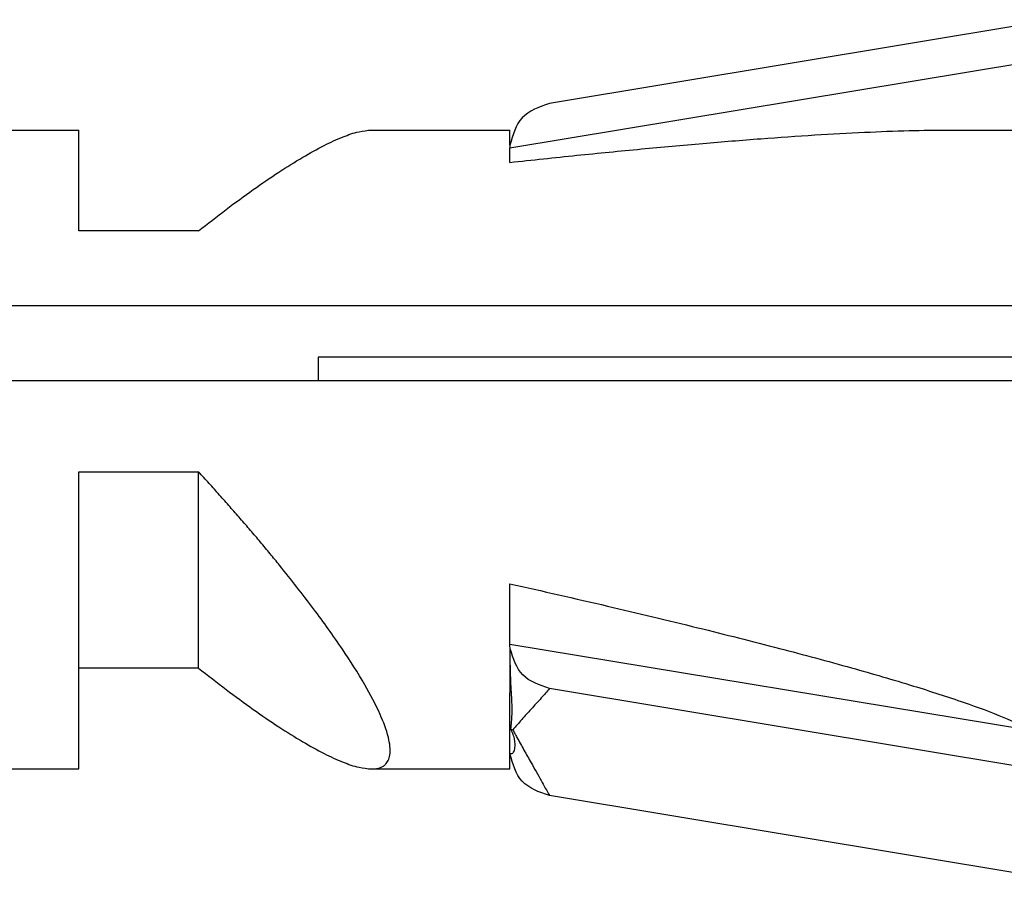
# Model space of a CAD drawing. Units: millimetres. Extents: x -107 to 751, y 0 to 601.
# Drawn here: x 637 to 643, y 494 to 500 of the extents above; entities that cross this region are included whole.
import ezdxf

# ---------------------------------------------------------------- set-up
doc = ezdxf.new("R2010")
doc.units = ezdxf.units.MM

# ---------------------------------------------------------------- blocks, each defined once
blk = doc.blocks.new('951004535_1__87', base_point=(1279.988, 994.197))
at = {"color": 7, "linetype": 'Continuous'}
for p, q in [((1286.696, 999.578), (1280.386, 998.53)), ((1279.89, 997.973), (1286.696, 999.1)), ((1273.159, 998.197), (1274.49, 998.197)), ((1274.49, 996.933), (1274.49, 998.197)), ((1278.159, 998.197), (1279.89, 998.197)), ((1279.891, 998.008), (1279.89, 998.197)), ((1285.384, 998.197), (1299.99, 998.197)), ((1279.89, 997.792), (1279.89, 997.973)), ((1275.99, 996.933), (1274.49, 996.933)), ((1266.793, 995.998), (1286.696, 995.998)), ((1277.49, 995.351), (1277.49, 995.297)), ((1286.696, 995.351), (1277.49, 995.351)), ((1277.49, 995.297), (1277.49, 995.056)), ((1274.471, 995.056), (1273.49, 995.056)), ((1277.49, 995.056), (1274.471, 995.056)), ((1286.696, 995.056), (1277.49, 995.056)), ((1274.49, 993.918), (1275.99, 993.918)), ((1274.49, 993.397), (1274.49, 993.918)), ((1275.99, 993.397), (1275.99, 993.918)), ((1274.49, 993.338), (1274.49, 993.397)), ((1275.99, 993.338), (1275.99, 993.397)), ((1274.49, 993.327), (1274.49, 993.338)), ((1274.49, 991.461), (1274.49, 993.327)), ((1275.99, 992.747), (1275.99, 993.338)), ((1275.99, 991.461), (1275.99, 992.747)), ((1279.89, 991.761), (1279.89, 992.516)), ((1279.89, 991.761), (1286.696, 990.635)), ((1279.89, 990.602), (1279.894, 991.7)), ((1274.49, 990.197), (1274.49, 991.461)), ((1275.99, 991.461), (1274.49, 991.461)), ((1286.451, 990.197), (1280.386, 991.204)), ((1279.89, 990.421), (1279.89, 990.602)), ((1279.891, 990.385), (1279.89, 990.421)), ((1279.89, 990.197), (1279.891, 990.385)), ((1279.912, 990.385), (1279.891, 990.385)), ((1273.159, 990.197), (1274.49, 990.197)), ((1278.159, 990.197), (1279.89, 990.197)), ((1286.696, 988.816), (1280.386, 989.864))]:
    blk.add_line(p, q, dxfattribs=at)
blk.add_arc((1279.933, 990.729), 0.0431, 225.0592, 261.9568, dxfattribs=at)
for points, knots in [([(1280.386, 998.53), (1280.256, 998.484), (1280, 998.395), (1279.927, 998.136), (1279.891, 998.008)], [0, 0, 0, 0, 0.3883432, 0.7609107, 0.7609107, 0.7609107, 0.7609107]), ([(1275.99, 996.933), (1276.106, 997.024), (1276.331, 997.201), (1276.667, 997.447), (1276.985, 997.665), (1277.281, 997.851), (1277.549, 998), (1277.784, 998.107), (1277.983, 998.18), (1278.106, 998.192), (1278.159, 998.197)], [0, 0, 0, 0, 0.440894, 0.859579, 1.248235, 1.599555, 1.907247, 2.166732, 2.375777, 2.535894, 2.535894, 2.535894, 2.535894]), ([(1279.89, 997.792), (1280.17, 997.822), (1280.718, 997.88), (1281.524, 997.959), (1282.292, 998.029), (1283.017, 998.088), (1283.692, 998.135), (1284.312, 998.169), (1284.869, 998.192), (1285.22, 998.195), (1285.384, 998.197)], [0, 0, 0, 0, 0.843275, 1.654734, 2.428222, 3.157491, 3.836315, 4.458616, 5.018592, 5.510899, 5.510899, 5.510899, 5.510899]), ([(1279.891, 998.008), (1279.891, 998.003), (1279.89, 997.991), (1279.89, 997.979), (1279.89, 997.973)], [0, 0, 0, 0, 0.01768921, 0.03547927, 0.03547927, 0.03547927, 0.03547927]), ([(1277.006, 992.747), (1276.966, 992.795), (1276.887, 992.893), (1276.765, 993.039), (1276.641, 993.185), (1276.514, 993.332), (1276.385, 993.479), (1276.255, 993.626), (1276.123, 993.773), (1276.035, 993.869), (1275.99, 993.918)], [0, 0, 0, 0, 0.187289, 0.377347, 0.569712, 0.763922, 0.959518, 1.156051, 1.353079, 1.550178, 1.550178, 1.550178, 1.550178]), ([(1278.159, 990.197), (1278.177, 990.198), (1278.21, 990.199), (1278.257, 990.209), (1278.297, 990.227), (1278.337, 990.256), (1278.371, 990.305), (1278.401, 990.42), (1278.37, 990.623), (1278.256, 990.916), (1278.06, 991.286), (1277.779, 991.725), (1277.422, 992.223), (1277.15, 992.566), (1277.006, 992.747)], [0, 0, 0, 0, 0.053295, 0.100616, 0.143414, 0.183553, 0.247036, 0.316923, 0.53573, 0.844384, 1.262487, 1.787675, 2.407384, 3.101056, 3.101056, 3.101056, 3.101056]), ([(1279.89, 992.516), (1280.298, 992.424), (1281.084, 992.246), (1282.209, 991.976), (1283.228, 991.719), (1284.129, 991.477), (1284.902, 991.253), (1285.537, 991.047), (1286.035, 990.869), (1286.309, 990.736), (1286.425, 990.68)], [0, 0, 0, 0, 1.254503, 2.416405, 3.471606, 4.407736, 5.214496, 5.88432, 6.4126, 6.79858, 6.79858, 6.79858, 6.79858]), ([(1279.894, 991.7), (1279.893, 991.71), (1279.891, 991.731), (1279.89, 991.751), (1279.89, 991.761)], [0, 0, 0, 0, 0.0303243, 0.06092725, 0.06092725, 0.06092725, 0.06092725]), ([(1279.903, 990.698), (1279.909, 990.759), (1279.923, 990.9), (1279.91, 991.137), (1279.895, 991.41), (1279.894, 991.603), (1279.894, 991.7)], [0, 0, 0, 0, 0.182352, 0.424168, 0.710111, 1.00315, 1.00315, 1.00315, 1.00315]), ([(1280.386, 991.204), (1280.26, 991.247), (1280.013, 991.332), (1279.933, 991.579), (1279.894, 991.7)], [0, 0, 0, 0, 0.3764277, 0.7368142, 0.7368142, 0.7368142, 0.7368142]), ([(1275.99, 991.461), (1276.106, 991.37), (1276.331, 991.193), (1276.667, 990.947), (1276.985, 990.729), (1277.281, 990.543), (1277.549, 990.394), (1277.784, 990.287), (1277.983, 990.214), (1278.106, 990.202), (1278.159, 990.197)], [0, 0, 0, 0, 0.440894, 0.859579, 1.248235, 1.599555, 1.907247, 2.166732, 2.375777, 2.535894, 2.535894, 2.535894, 2.535894]), ([(1279.942, 990.596), (1279.935, 990.617), (1279.924, 990.651), (1279.909, 990.685), (1279.903, 990.698)], [0, 0, 0, 0, 0.0647667, 0.1094185, 0.1094185, 0.1094185, 0.1094185]), ([(1279.912, 990.385), (1279.921, 990.392), (1279.946, 990.411), (1279.954, 990.469), (1279.957, 990.532), (1279.947, 990.575), (1279.942, 990.596)], [0, 0, 0, 0, 0.0331867, 0.0916243, 0.1612292, 0.224798, 0.224798, 0.224798, 0.224798]), ([(1280.386, 989.864), (1280.256, 989.909), (1280, 989.998), (1279.927, 990.258), (1279.891, 990.385)], [0, 0, 0, 0, 0.3883432, 0.7609107, 0.7609107, 0.7609107, 0.7609107])]:
    blk.add_open_spline(points, degree=3, knots=knots, dxfattribs=at)
at = {"color": 3, "linetype": 'Continuous'}
for points, knots in [([(1280.386, 991.204), (1280.352, 991.165), (1280.276, 991.077), (1280.159, 990.95), (1280.039, 990.818), (1279.964, 990.73), (1279.927, 990.686)], [0, 0, 0, 0, 0.1566974, 0.3469161, 0.520636, 0.6922729, 0.6922729, 0.6922729, 0.6922729]), ([(1279.927, 990.686), (1279.936, 990.67), (1279.953, 990.639), (1279.97, 990.608), (1279.979, 990.592)], [0, 0, 0, 0, 0.0536553, 0.1072945, 0.1072945, 0.1072945, 0.1072945]), ([(1279.979, 990.592), (1280.008, 990.539), (1280.066, 990.433), (1280.168, 990.254), (1280.276, 990.065), (1280.351, 989.927), (1280.386, 989.864)], [0, 0, 0, 0, 0.1808495, 0.3627085, 0.6184168, 0.8339933, 0.8339933, 0.8339933, 0.8339933])]:
    blk.add_open_spline(points, degree=3, knots=knots, dxfattribs=at)
blk = doc.blocks.new('951004535__88', base_point=(1279.988, 994.197))
at = {"color": 7, "linetype": 'Continuous'}
for p, q in [((1286.696, 999.578), (1280.386, 998.53)), ((1279.89, 997.973), (1286.696, 999.1)), ((1273.159, 998.197), (1274.49, 998.197)), ((1274.49, 996.933), (1274.49, 998.197)), ((1278.159, 998.197), (1279.89, 998.197)), ((1279.891, 998.008), (1279.89, 998.197)), ((1285.384, 998.197), (1299.99, 998.197)), ((1279.89, 997.792), (1279.89, 997.973)), ((1275.99, 996.933), (1274.49, 996.933)), ((1266.793, 995.998), (1286.696, 995.998)), ((1277.49, 995.351), (1277.49, 995.297)), ((1286.696, 995.351), (1277.49, 995.351)), ((1277.49, 995.297), (1277.49, 995.056)), ((1274.471, 995.056), (1273.49, 995.056)), ((1277.49, 995.056), (1274.471, 995.056)), ((1286.696, 995.056), (1277.49, 995.056)), ((1274.49, 993.918), (1275.99, 993.918)), ((1274.49, 993.397), (1274.49, 993.918)), ((1275.99, 993.397), (1275.99, 993.918)), ((1274.49, 993.338), (1274.49, 993.397)), ((1275.99, 993.338), (1275.99, 993.397)), ((1274.49, 993.327), (1274.49, 993.338)), ((1274.49, 991.461), (1274.49, 993.327)), ((1275.99, 992.747), (1275.99, 993.338)), ((1275.99, 991.461), (1275.99, 992.747)), ((1279.89, 991.761), (1279.89, 992.516)), ((1279.89, 991.761), (1286.696, 990.635)), ((1279.89, 990.602), (1279.894, 991.7)), ((1274.49, 990.197), (1274.49, 991.461)), ((1275.99, 991.461), (1274.49, 991.461)), ((1286.451, 990.197), (1280.386, 991.204)), ((1279.89, 990.421), (1279.89, 990.602)), ((1279.891, 990.385), (1279.89, 990.421)), ((1279.89, 990.197), (1279.891, 990.385)), ((1279.912, 990.385), (1279.891, 990.385)), ((1273.159, 990.197), (1274.49, 990.197)), ((1278.159, 990.197), (1279.89, 990.197)), ((1286.696, 988.816), (1280.386, 989.864))]:
    blk.add_line(p, q, dxfattribs=at)
blk.add_arc((1279.933, 990.729), 0.0431, 225.0592, 261.9568, dxfattribs=at)
for points, knots in [([(1280.386, 998.53), (1280.256, 998.484), (1280, 998.395), (1279.927, 998.136), (1279.891, 998.008)], [0, 0, 0, 0, 0.3883432, 0.7609107, 0.7609107, 0.7609107, 0.7609107]), ([(1275.99, 996.933), (1276.106, 997.024), (1276.331, 997.201), (1276.667, 997.447), (1276.985, 997.665), (1277.281, 997.851), (1277.549, 998), (1277.784, 998.107), (1277.983, 998.18), (1278.106, 998.192), (1278.159, 998.197)], [0, 0, 0, 0, 0.440894, 0.859579, 1.248235, 1.599555, 1.907247, 2.166732, 2.375777, 2.535894, 2.535894, 2.535894, 2.535894]), ([(1279.89, 997.792), (1280.17, 997.822), (1280.718, 997.88), (1281.524, 997.959), (1282.292, 998.029), (1283.017, 998.088), (1283.692, 998.135), (1284.312, 998.169), (1284.869, 998.192), (1285.22, 998.195), (1285.384, 998.197)], [0, 0, 0, 0, 0.843275, 1.654734, 2.428222, 3.157491, 3.836315, 4.458616, 5.018592, 5.510899, 5.510899, 5.510899, 5.510899]), ([(1279.891, 998.008), (1279.891, 998.003), (1279.89, 997.991), (1279.89, 997.979), (1279.89, 997.973)], [0, 0, 0, 0, 0.01768921, 0.03547927, 0.03547927, 0.03547927, 0.03547927]), ([(1277.006, 992.747), (1276.966, 992.795), (1276.887, 992.893), (1276.765, 993.039), (1276.641, 993.185), (1276.514, 993.332), (1276.385, 993.479), (1276.255, 993.626), (1276.123, 993.773), (1276.035, 993.869), (1275.99, 993.918)], [0, 0, 0, 0, 0.187289, 0.377347, 0.569712, 0.763922, 0.959518, 1.156051, 1.353079, 1.550178, 1.550178, 1.550178, 1.550178]), ([(1278.159, 990.197), (1278.177, 990.198), (1278.21, 990.199), (1278.257, 990.209), (1278.297, 990.227), (1278.337, 990.256), (1278.371, 990.305), (1278.401, 990.42), (1278.37, 990.623), (1278.256, 990.916), (1278.06, 991.286), (1277.779, 991.725), (1277.422, 992.223), (1277.15, 992.566), (1277.006, 992.747)], [0, 0, 0, 0, 0.053295, 0.100616, 0.143414, 0.183553, 0.247036, 0.316923, 0.53573, 0.844384, 1.262487, 1.787675, 2.407384, 3.101056, 3.101056, 3.101056, 3.101056]), ([(1279.89, 992.516), (1280.298, 992.424), (1281.084, 992.246), (1282.209, 991.976), (1283.228, 991.719), (1284.129, 991.477), (1284.902, 991.253), (1285.537, 991.047), (1286.035, 990.869), (1286.309, 990.736), (1286.425, 990.68)], [0, 0, 0, 0, 1.254503, 2.416405, 3.471606, 4.407736, 5.214496, 5.88432, 6.4126, 6.79858, 6.79858, 6.79858, 6.79858]), ([(1279.894, 991.7), (1279.893, 991.71), (1279.891, 991.731), (1279.89, 991.751), (1279.89, 991.761)], [0, 0, 0, 0, 0.0303243, 0.06092725, 0.06092725, 0.06092725, 0.06092725]), ([(1279.903, 990.698), (1279.909, 990.759), (1279.923, 990.9), (1279.91, 991.137), (1279.895, 991.41), (1279.894, 991.603), (1279.894, 991.7)], [0, 0, 0, 0, 0.182352, 0.424168, 0.710111, 1.00315, 1.00315, 1.00315, 1.00315]), ([(1280.386, 991.204), (1280.26, 991.247), (1280.013, 991.332), (1279.933, 991.579), (1279.894, 991.7)], [0, 0, 0, 0, 0.3764277, 0.7368142, 0.7368142, 0.7368142, 0.7368142]), ([(1275.99, 991.461), (1276.106, 991.37), (1276.331, 991.193), (1276.667, 990.947), (1276.985, 990.729), (1277.281, 990.543), (1277.549, 990.394), (1277.784, 990.287), (1277.983, 990.214), (1278.106, 990.202), (1278.159, 990.197)], [0, 0, 0, 0, 0.440894, 0.859579, 1.248235, 1.599555, 1.907247, 2.166732, 2.375777, 2.535894, 2.535894, 2.535894, 2.535894]), ([(1279.942, 990.596), (1279.935, 990.617), (1279.924, 990.651), (1279.909, 990.685), (1279.903, 990.698)], [0, 0, 0, 0, 0.0647667, 0.1094185, 0.1094185, 0.1094185, 0.1094185]), ([(1279.912, 990.385), (1279.921, 990.392), (1279.946, 990.411), (1279.954, 990.469), (1279.957, 990.532), (1279.947, 990.575), (1279.942, 990.596)], [0, 0, 0, 0, 0.0331867, 0.0916243, 0.1612292, 0.224798, 0.224798, 0.224798, 0.224798]), ([(1280.386, 989.864), (1280.256, 989.909), (1280, 989.998), (1279.927, 990.258), (1279.891, 990.385)], [0, 0, 0, 0, 0.3883432, 0.7609107, 0.7609107, 0.7609107, 0.7609107])]:
    blk.add_open_spline(points, degree=3, knots=knots, dxfattribs=at)
at = {"color": 3, "linetype": 'Continuous'}
for points, knots in [([(1280.386, 991.204), (1280.352, 991.165), (1280.276, 991.077), (1280.159, 990.95), (1280.039, 990.818), (1279.964, 990.73), (1279.927, 990.686)], [0, 0, 0, 0, 0.1566974, 0.3469161, 0.520636, 0.6922729, 0.6922729, 0.6922729, 0.6922729]), ([(1279.927, 990.686), (1279.936, 990.67), (1279.953, 990.639), (1279.97, 990.608), (1279.979, 990.592)], [0, 0, 0, 0, 0.0536553, 0.1072945, 0.1072945, 0.1072945, 0.1072945]), ([(1279.979, 990.592), (1280.008, 990.539), (1280.066, 990.433), (1280.168, 990.254), (1280.276, 990.065), (1280.351, 989.927), (1280.386, 989.864)], [0, 0, 0, 0, 0.1808495, 0.3627085, 0.6184168, 0.8339933, 0.8339933, 0.8339933, 0.8339933])]:
    blk.add_open_spline(points, degree=3, knots=knots, dxfattribs=at)
blk = doc.blocks.new('951004535__89', base_point=(1279.988, 994.197))
for name in ['951004535_1__87', '951004535__88']:
    blk.add_blockref(name, (1279.988, 994.197))
blk = doc.blocks.new('951004535_1__90', base_point=(1279.988, 994.197))
at = {"color": 7, "linetype": 'Continuous'}
for p, q in [((1286.696, 999.578), (1280.386, 998.53)), ((1279.89, 997.973), (1286.696, 999.1)), ((1273.159, 998.197), (1274.49, 998.197)), ((1274.49, 996.933), (1274.49, 998.197)), ((1278.159, 998.197), (1279.89, 998.197)), ((1279.891, 998.008), (1279.89, 998.197)), ((1285.384, 998.197), (1299.99, 998.197)), ((1279.89, 997.792), (1279.89, 997.973)), ((1275.99, 996.933), (1274.49, 996.933)), ((1266.793, 995.998), (1286.696, 995.998)), ((1277.49, 995.351), (1277.49, 995.297)), ((1286.696, 995.351), (1277.49, 995.351)), ((1277.49, 995.297), (1277.49, 995.056)), ((1274.471, 995.056), (1273.49, 995.056)), ((1277.49, 995.056), (1274.471, 995.056)), ((1286.696, 995.056), (1277.49, 995.056)), ((1274.49, 993.918), (1275.99, 993.918)), ((1274.49, 993.397), (1274.49, 993.918)), ((1275.99, 993.397), (1275.99, 993.918)), ((1274.49, 993.338), (1274.49, 993.397)), ((1275.99, 993.338), (1275.99, 993.397)), ((1274.49, 993.327), (1274.49, 993.338)), ((1274.49, 991.461), (1274.49, 993.327)), ((1275.99, 992.747), (1275.99, 993.338)), ((1275.99, 991.461), (1275.99, 992.747)), ((1279.89, 991.761), (1279.89, 992.516)), ((1279.89, 991.761), (1286.696, 990.635)), ((1279.89, 990.602), (1279.894, 991.7)), ((1274.49, 990.197), (1274.49, 991.461)), ((1275.99, 991.461), (1274.49, 991.461)), ((1286.451, 990.197), (1280.386, 991.204)), ((1279.89, 990.421), (1279.89, 990.602)), ((1279.891, 990.385), (1279.89, 990.421)), ((1279.89, 990.197), (1279.891, 990.385)), ((1279.912, 990.385), (1279.891, 990.385)), ((1273.159, 990.197), (1274.49, 990.197)), ((1278.159, 990.197), (1279.89, 990.197)), ((1286.696, 988.816), (1280.386, 989.864))]:
    blk.add_line(p, q, dxfattribs=at)
blk.add_arc((1279.933, 990.729), 0.0431, 225.0592, 261.9568, dxfattribs=at)
for points, knots in [([(1280.386, 998.53), (1280.256, 998.484), (1280, 998.395), (1279.927, 998.136), (1279.891, 998.008)], [0, 0, 0, 0, 0.3883432, 0.7609107, 0.7609107, 0.7609107, 0.7609107]), ([(1275.99, 996.933), (1276.106, 997.024), (1276.331, 997.201), (1276.667, 997.447), (1276.985, 997.665), (1277.281, 997.851), (1277.549, 998), (1277.784, 998.107), (1277.983, 998.18), (1278.106, 998.192), (1278.159, 998.197)], [0, 0, 0, 0, 0.440894, 0.859579, 1.248235, 1.599555, 1.907247, 2.166732, 2.375777, 2.535894, 2.535894, 2.535894, 2.535894]), ([(1279.89, 997.792), (1280.17, 997.822), (1280.718, 997.88), (1281.524, 997.959), (1282.292, 998.029), (1283.017, 998.088), (1283.692, 998.135), (1284.312, 998.169), (1284.869, 998.192), (1285.22, 998.195), (1285.384, 998.197)], [0, 0, 0, 0, 0.843275, 1.654734, 2.428222, 3.157491, 3.836315, 4.458616, 5.018592, 5.510899, 5.510899, 5.510899, 5.510899]), ([(1279.891, 998.008), (1279.891, 998.003), (1279.89, 997.991), (1279.89, 997.979), (1279.89, 997.973)], [0, 0, 0, 0, 0.01768921, 0.03547927, 0.03547927, 0.03547927, 0.03547927]), ([(1277.006, 992.747), (1276.966, 992.795), (1276.887, 992.893), (1276.765, 993.039), (1276.641, 993.185), (1276.514, 993.332), (1276.385, 993.479), (1276.255, 993.626), (1276.123, 993.773), (1276.035, 993.869), (1275.99, 993.918)], [0, 0, 0, 0, 0.187289, 0.377347, 0.569712, 0.763922, 0.959518, 1.156051, 1.353079, 1.550178, 1.550178, 1.550178, 1.550178]), ([(1278.159, 990.197), (1278.177, 990.198), (1278.21, 990.199), (1278.257, 990.209), (1278.297, 990.227), (1278.337, 990.256), (1278.371, 990.305), (1278.401, 990.42), (1278.37, 990.623), (1278.256, 990.916), (1278.06, 991.286), (1277.779, 991.725), (1277.422, 992.223), (1277.15, 992.566), (1277.006, 992.747)], [0, 0, 0, 0, 0.053295, 0.100616, 0.143414, 0.183553, 0.247036, 0.316923, 0.53573, 0.844384, 1.262487, 1.787675, 2.407384, 3.101056, 3.101056, 3.101056, 3.101056]), ([(1279.89, 992.516), (1280.298, 992.424), (1281.084, 992.246), (1282.209, 991.976), (1283.228, 991.719), (1284.129, 991.477), (1284.902, 991.253), (1285.537, 991.047), (1286.035, 990.869), (1286.309, 990.736), (1286.425, 990.68)], [0, 0, 0, 0, 1.254503, 2.416405, 3.471606, 4.407736, 5.214496, 5.88432, 6.4126, 6.79858, 6.79858, 6.79858, 6.79858]), ([(1279.894, 991.7), (1279.893, 991.71), (1279.891, 991.731), (1279.89, 991.751), (1279.89, 991.761)], [0, 0, 0, 0, 0.0303243, 0.06092725, 0.06092725, 0.06092725, 0.06092725]), ([(1279.903, 990.698), (1279.909, 990.759), (1279.923, 990.9), (1279.91, 991.137), (1279.895, 991.41), (1279.894, 991.603), (1279.894, 991.7)], [0, 0, 0, 0, 0.182352, 0.424168, 0.710111, 1.00315, 1.00315, 1.00315, 1.00315]), ([(1280.386, 991.204), (1280.26, 991.247), (1280.013, 991.332), (1279.933, 991.579), (1279.894, 991.7)], [0, 0, 0, 0, 0.3764277, 0.7368142, 0.7368142, 0.7368142, 0.7368142]), ([(1275.99, 991.461), (1276.106, 991.37), (1276.331, 991.193), (1276.667, 990.947), (1276.985, 990.729), (1277.281, 990.543), (1277.549, 990.394), (1277.784, 990.287), (1277.983, 990.214), (1278.106, 990.202), (1278.159, 990.197)], [0, 0, 0, 0, 0.440894, 0.859579, 1.248235, 1.599555, 1.907247, 2.166732, 2.375777, 2.535894, 2.535894, 2.535894, 2.535894]), ([(1279.942, 990.596), (1279.935, 990.617), (1279.924, 990.651), (1279.909, 990.685), (1279.903, 990.698)], [0, 0, 0, 0, 0.0647667, 0.1094185, 0.1094185, 0.1094185, 0.1094185]), ([(1279.912, 990.385), (1279.921, 990.392), (1279.946, 990.411), (1279.954, 990.469), (1279.957, 990.532), (1279.947, 990.575), (1279.942, 990.596)], [0, 0, 0, 0, 0.0331867, 0.0916243, 0.1612292, 0.224798, 0.224798, 0.224798, 0.224798]), ([(1280.386, 989.864), (1280.256, 989.909), (1280, 989.998), (1279.927, 990.258), (1279.891, 990.385)], [0, 0, 0, 0, 0.3883432, 0.7609107, 0.7609107, 0.7609107, 0.7609107])]:
    blk.add_open_spline(points, degree=3, knots=knots, dxfattribs=at)
at = {"color": 3, "linetype": 'Continuous'}
for points, knots in [([(1280.386, 991.204), (1280.352, 991.165), (1280.276, 991.077), (1280.159, 990.95), (1280.039, 990.818), (1279.964, 990.73), (1279.927, 990.686)], [0, 0, 0, 0, 0.1566974, 0.3469161, 0.520636, 0.6922729, 0.6922729, 0.6922729, 0.6922729]), ([(1279.927, 990.686), (1279.936, 990.67), (1279.953, 990.639), (1279.97, 990.608), (1279.979, 990.592)], [0, 0, 0, 0, 0.0536553, 0.1072945, 0.1072945, 0.1072945, 0.1072945]), ([(1279.979, 990.592), (1280.008, 990.539), (1280.066, 990.433), (1280.168, 990.254), (1280.276, 990.065), (1280.351, 989.927), (1280.386, 989.864)], [0, 0, 0, 0, 0.1808495, 0.3627085, 0.6184168, 0.8339933, 0.8339933, 0.8339933, 0.8339933])]:
    blk.add_open_spline(points, degree=3, knots=knots, dxfattribs=at)
blk = doc.blocks.new('951004535_1_1', base_point=(1279.988, 994.197))
at = {"color": 7, "linetype": 'Continuous'}
for p, q in [((1286.696, 999.578), (1280.386, 998.53)), ((1279.89, 997.973), (1286.696, 999.1)), ((1273.159, 998.197), (1274.49, 998.197)), ((1274.49, 996.933), (1274.49, 998.197)), ((1278.159, 998.197), (1279.89, 998.197)), ((1279.891, 998.008), (1279.89, 998.197)), ((1285.384, 998.197), (1299.99, 998.197)), ((1279.89, 997.792), (1279.89, 997.973)), ((1275.99, 996.933), (1274.49, 996.933)), ((1266.793, 995.998), (1286.696, 995.998)), ((1277.49, 995.351), (1277.49, 995.297)), ((1286.696, 995.351), (1277.49, 995.351)), ((1277.49, 995.297), (1277.49, 995.056)), ((1274.471, 995.056), (1273.49, 995.056)), ((1277.49, 995.056), (1274.471, 995.056)), ((1286.696, 995.056), (1277.49, 995.056)), ((1274.49, 993.918), (1275.99, 993.918)), ((1274.49, 993.397), (1274.49, 993.918)), ((1275.99, 993.397), (1275.99, 993.918)), ((1274.49, 993.338), (1274.49, 993.397)), ((1275.99, 993.338), (1275.99, 993.397)), ((1274.49, 993.327), (1274.49, 993.338)), ((1274.49, 991.461), (1274.49, 993.327)), ((1275.99, 992.747), (1275.99, 993.338)), ((1275.99, 991.461), (1275.99, 992.747)), ((1279.89, 991.761), (1279.89, 992.516)), ((1279.89, 991.761), (1286.696, 990.635)), ((1279.89, 990.602), (1279.894, 991.7)), ((1274.49, 990.197), (1274.49, 991.461)), ((1275.99, 991.461), (1274.49, 991.461)), ((1286.451, 990.197), (1280.386, 991.204)), ((1279.89, 990.421), (1279.89, 990.602)), ((1279.891, 990.385), (1279.89, 990.421)), ((1279.89, 990.197), (1279.891, 990.385)), ((1279.912, 990.385), (1279.891, 990.385)), ((1273.159, 990.197), (1274.49, 990.197)), ((1278.159, 990.197), (1279.89, 990.197)), ((1286.696, 988.816), (1280.386, 989.864))]:
    blk.add_line(p, q, dxfattribs=at)
blk.add_arc((1279.933, 990.729), 0.0431, 225.0592, 261.9568, dxfattribs=at)
for points, knots in [([(1280.386, 998.53), (1280.256, 998.484), (1280, 998.395), (1279.927, 998.136), (1279.891, 998.008)], [0, 0, 0, 0, 0.3883432, 0.7609107, 0.7609107, 0.7609107, 0.7609107]), ([(1275.99, 996.933), (1276.106, 997.024), (1276.331, 997.201), (1276.667, 997.447), (1276.985, 997.665), (1277.281, 997.851), (1277.549, 998), (1277.784, 998.107), (1277.983, 998.18), (1278.106, 998.192), (1278.159, 998.197)], [0, 0, 0, 0, 0.440894, 0.859579, 1.248235, 1.599555, 1.907247, 2.166732, 2.375777, 2.535894, 2.535894, 2.535894, 2.535894]), ([(1279.89, 997.792), (1280.17, 997.822), (1280.718, 997.88), (1281.524, 997.959), (1282.292, 998.029), (1283.017, 998.088), (1283.692, 998.135), (1284.312, 998.169), (1284.869, 998.192), (1285.22, 998.195), (1285.384, 998.197)], [0, 0, 0, 0, 0.843275, 1.654734, 2.428222, 3.157491, 3.836315, 4.458616, 5.018592, 5.510899, 5.510899, 5.510899, 5.510899]), ([(1279.891, 998.008), (1279.891, 998.003), (1279.89, 997.991), (1279.89, 997.979), (1279.89, 997.973)], [0, 0, 0, 0, 0.01768921, 0.03547927, 0.03547927, 0.03547927, 0.03547927]), ([(1277.006, 992.747), (1276.966, 992.795), (1276.887, 992.893), (1276.765, 993.039), (1276.641, 993.185), (1276.514, 993.332), (1276.385, 993.479), (1276.255, 993.626), (1276.123, 993.773), (1276.035, 993.869), (1275.99, 993.918)], [0, 0, 0, 0, 0.187289, 0.377347, 0.569712, 0.763922, 0.959518, 1.156051, 1.353079, 1.550178, 1.550178, 1.550178, 1.550178]), ([(1278.159, 990.197), (1278.177, 990.198), (1278.21, 990.199), (1278.257, 990.209), (1278.297, 990.227), (1278.337, 990.256), (1278.371, 990.305), (1278.401, 990.42), (1278.37, 990.623), (1278.256, 990.916), (1278.06, 991.286), (1277.779, 991.725), (1277.422, 992.223), (1277.15, 992.566), (1277.006, 992.747)], [0, 0, 0, 0, 0.053295, 0.100616, 0.143414, 0.183553, 0.247036, 0.316923, 0.53573, 0.844384, 1.262487, 1.787675, 2.407384, 3.101056, 3.101056, 3.101056, 3.101056]), ([(1279.89, 992.516), (1280.298, 992.424), (1281.084, 992.246), (1282.209, 991.976), (1283.228, 991.719), (1284.129, 991.477), (1284.902, 991.253), (1285.537, 991.047), (1286.035, 990.869), (1286.309, 990.736), (1286.425, 990.68)], [0, 0, 0, 0, 1.254503, 2.416405, 3.471606, 4.407736, 5.214496, 5.88432, 6.4126, 6.79858, 6.79858, 6.79858, 6.79858]), ([(1279.894, 991.7), (1279.893, 991.71), (1279.891, 991.731), (1279.89, 991.751), (1279.89, 991.761)], [0, 0, 0, 0, 0.0303243, 0.06092725, 0.06092725, 0.06092725, 0.06092725]), ([(1279.903, 990.698), (1279.909, 990.759), (1279.923, 990.9), (1279.91, 991.137), (1279.895, 991.41), (1279.894, 991.603), (1279.894, 991.7)], [0, 0, 0, 0, 0.182352, 0.424168, 0.710111, 1.00315, 1.00315, 1.00315, 1.00315]), ([(1280.386, 991.204), (1280.26, 991.247), (1280.013, 991.332), (1279.933, 991.579), (1279.894, 991.7)], [0, 0, 0, 0, 0.3764277, 0.7368142, 0.7368142, 0.7368142, 0.7368142]), ([(1275.99, 991.461), (1276.106, 991.37), (1276.331, 991.193), (1276.667, 990.947), (1276.985, 990.729), (1277.281, 990.543), (1277.549, 990.394), (1277.784, 990.287), (1277.983, 990.214), (1278.106, 990.202), (1278.159, 990.197)], [0, 0, 0, 0, 0.440894, 0.859579, 1.248235, 1.599555, 1.907247, 2.166732, 2.375777, 2.535894, 2.535894, 2.535894, 2.535894]), ([(1279.942, 990.596), (1279.935, 990.617), (1279.924, 990.651), (1279.909, 990.685), (1279.903, 990.698)], [0, 0, 0, 0, 0.0647667, 0.1094185, 0.1094185, 0.1094185, 0.1094185]), ([(1279.912, 990.385), (1279.921, 990.392), (1279.946, 990.411), (1279.954, 990.469), (1279.957, 990.532), (1279.947, 990.575), (1279.942, 990.596)], [0, 0, 0, 0, 0.0331867, 0.0916243, 0.1612292, 0.224798, 0.224798, 0.224798, 0.224798]), ([(1280.386, 989.864), (1280.256, 989.909), (1280, 989.998), (1279.927, 990.258), (1279.891, 990.385)], [0, 0, 0, 0, 0.3883432, 0.7609107, 0.7609107, 0.7609107, 0.7609107])]:
    blk.add_open_spline(points, degree=3, knots=knots, dxfattribs=at)
at = {"color": 3, "linetype": 'Continuous'}
for points, knots in [([(1280.386, 991.204), (1280.352, 991.165), (1280.276, 991.077), (1280.159, 990.95), (1280.039, 990.818), (1279.964, 990.73), (1279.927, 990.686)], [0, 0, 0, 0, 0.1566974, 0.3469161, 0.520636, 0.6922729, 0.6922729, 0.6922729, 0.6922729]), ([(1279.927, 990.686), (1279.936, 990.67), (1279.953, 990.639), (1279.97, 990.608), (1279.979, 990.592)], [0, 0, 0, 0, 0.0536553, 0.1072945, 0.1072945, 0.1072945, 0.1072945]), ([(1279.979, 990.592), (1280.008, 990.539), (1280.066, 990.433), (1280.168, 990.254), (1280.276, 990.065), (1280.351, 989.927), (1280.386, 989.864)], [0, 0, 0, 0, 0.1808495, 0.3627085, 0.6184168, 0.8339933, 0.8339933, 0.8339933, 0.8339933])]:
    blk.add_open_spline(points, degree=3, knots=knots, dxfattribs=at)

msp = doc.modelspace()

# ---------------------------------------------------------------- block references
at = {"xscale": 0.5, "yscale": 0.5, "zscale": 0.5}
for name in ['951004535__89', '951004535_1__90', '951004535_1_1']:
    msp.add_blockref(name, (639.9941, 497.0985), dxfattribs=at)

doc.saveas('drawing.dxf')
